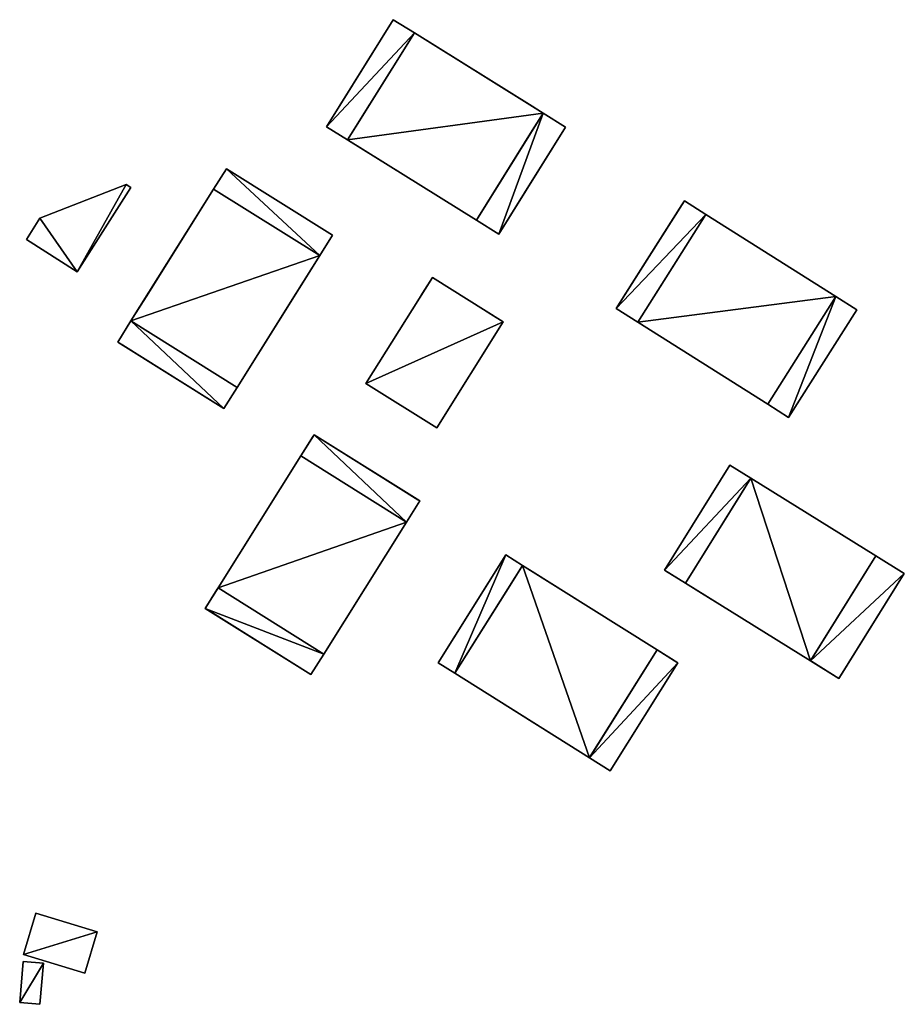
# Model space of a CAD drawing. Units: metres. Extents: x 68745 to 69383, y 352989 to 353501.
# Drawn here: x 68821 to 68899, y 353150 to 353237 of the extents above; entities that cross this region are included whole.
import ezdxf

# ---------------------------------------------------------------- set-up
doc = ezdxf.new("R2010")
doc.units = ezdxf.units.M
for name, color, linetype in [('FacadeFaces', 253, 'Continuous'), ('FloorBoundary', 4, 'Continuous'), ('FloorFaces', 253, 'Continuous'), ('OuterEaves', 4, 'Continuous'), ('OuterWalls', 4, 'Continuous'), ('RoofFaces', 24, 'Continuous'), ('TerrainIntersection', 106, 'Continuous')]:
    doc.layers.add(name, color=color, linetype=linetype)

msp = doc.modelspace()

# ---------------------------------------------------------------- linework, layer by layer
at = {"layer": 'FacadeFaces'}
for points in [[(68847.726, 353227.694, 389.959), (68853.618, 353237.144, 389.959), (68853.618, 353237.144, 380.806), (68847.726, 353227.694, 389.959)], [(68847.726, 353227.694, 389.959), (68853.618, 353237.144, 380.806), (68847.726, 353227.694, 380.806), (68847.726, 353227.694, 389.959)], [(68853.618, 353237.144, 389.959), (68855.48, 353235.983, 389.959), (68855.48, 353235.983, 380.806), (68853.618, 353237.144, 389.959)], [(68853.618, 353237.144, 389.959), (68855.48, 353235.983, 380.806), (68853.618, 353237.144, 380.806), (68853.618, 353237.144, 389.959)], [(68849.588, 353226.533, 392.151), (68855.48, 353235.983, 392.151), (68855.48, 353235.983, 380.858), (68849.588, 353226.533, 392.151)], [(68849.588, 353226.533, 392.151), (68855.48, 353235.983, 380.858), (68849.588, 353226.533, 380.858), (68849.588, 353226.533, 392.151)], [(68855.48, 353235.983, 389.959), (68849.588, 353226.533, 389.959), (68849.588, 353226.533, 380.806), (68855.48, 353235.983, 389.959)], [(68855.48, 353235.983, 389.959), (68849.588, 353226.533, 380.806), (68855.48, 353235.983, 380.806), (68855.48, 353235.983, 389.959)], [(68855.48, 353235.983, 392.151), (68866.834, 353228.904, 392.151), (68866.834, 353228.904, 380.858), (68855.48, 353235.983, 392.151)], [(68855.48, 353235.983, 392.151), (68866.834, 353228.904, 380.858), (68855.48, 353235.983, 380.858), (68855.48, 353235.983, 392.151)], [(68866.834, 353228.904, 392.151), (68860.943, 353219.454, 392.151), (68860.943, 353219.454, 380.858), (68866.834, 353228.904, 392.151)], [(68866.834, 353228.904, 392.151), (68860.943, 353219.454, 380.858), (68866.834, 353228.904, 380.858), (68866.834, 353228.904, 392.151)], [(68860.943, 353219.454, 389.959), (68866.834, 353228.904, 389.959), (68866.834, 353228.904, 380.889), (68860.943, 353219.454, 389.959)], [(68860.943, 353219.454, 389.959), (68866.834, 353228.904, 380.889), (68860.943, 353219.454, 380.889), (68860.943, 353219.454, 389.959)], [(68866.834, 353228.904, 389.959), (68868.813, 353227.671, 389.959), (68868.813, 353227.671, 380.889), (68866.834, 353228.904, 389.959)], [(68866.834, 353228.904, 389.959), (68868.813, 353227.671, 380.889), (68866.834, 353228.904, 380.889), (68866.834, 353228.904, 389.959)], [(68849.588, 353226.533, 389.959), (68847.726, 353227.694, 389.959), (68847.726, 353227.694, 380.806), (68849.588, 353226.533, 389.959)], [(68849.588, 353226.533, 389.959), (68847.726, 353227.694, 380.806), (68849.588, 353226.533, 380.806), (68849.588, 353226.533, 389.959)], [(68868.813, 353227.671, 389.959), (68862.921, 353218.221, 389.959), (68862.921, 353218.221, 380.889), (68868.813, 353227.671, 389.959)], [(68868.813, 353227.671, 389.959), (68862.921, 353218.221, 380.889), (68868.813, 353227.671, 380.889), (68868.813, 353227.671, 389.959)], [(68860.943, 353219.454, 392.151), (68849.588, 353226.533, 392.151), (68849.588, 353226.533, 380.858), (68860.943, 353219.454, 392.151)], [(68860.943, 353219.454, 392.151), (68849.588, 353226.533, 380.858), (68860.943, 353219.454, 380.858), (68860.943, 353219.454, 392.151)], [(68837.77, 353222.187, 389.841), (68838.897, 353223.984, 389.841), (68838.897, 353223.984, 380.953), (68837.77, 353222.187, 389.841)], [(68837.77, 353222.187, 389.841), (68838.897, 353223.984, 380.953), (68837.77, 353222.187, 380.953), (68837.77, 353222.187, 389.841)], [(68838.897, 353223.984, 389.841), (68848.25, 353218.121, 389.841), (68848.25, 353218.121, 380.953), (68838.897, 353223.984, 389.841)], [(68838.897, 353223.984, 389.841), (68848.25, 353218.121, 380.953), (68838.897, 353223.984, 380.953), (68838.897, 353223.984, 389.841)], [(68822.447, 353219.617, 383.314), (68830.06, 353222.596, 383.331), (68830.06, 353222.596, 380.96), (68822.447, 353219.617, 383.314)], [(68822.447, 353219.617, 383.314), (68830.06, 353222.596, 380.96), (68822.447, 353219.617, 380.96), (68822.447, 353219.617, 383.314)], [(68830.459, 353222.343, 383.297), (68825.729, 353214.891, 383.297), (68825.729, 353214.891, 380.96), (68830.459, 353222.343, 383.297)], [(68830.459, 353222.343, 383.297), (68825.729, 353214.891, 380.96), (68830.459, 353222.343, 380.96), (68830.459, 353222.343, 383.297)], [(68830.06, 353222.596, 383.331), (68830.459, 353222.343, 383.297), (68830.459, 353222.343, 380.96), (68830.06, 353222.596, 383.331)], [(68830.06, 353222.596, 383.331), (68830.459, 353222.343, 380.96), (68830.06, 353222.596, 380.96), (68830.06, 353222.596, 383.331)], [(68830.479, 353210.555, 392.252), (68837.77, 353222.187, 392.252), (68837.77, 353222.187, 380.546), (68830.479, 353210.555, 392.252)], [(68830.479, 353210.555, 392.252), (68837.77, 353222.187, 380.546), (68830.479, 353210.555, 380.546), (68830.479, 353210.555, 392.252)], [(68837.77, 353222.187, 392.252), (68847.123, 353216.324, 392.252), (68847.123, 353216.324, 380.546), (68837.77, 353222.187, 392.252)], [(68837.77, 353222.187, 392.252), (68847.123, 353216.324, 380.546), (68837.77, 353222.187, 380.546), (68837.77, 353222.187, 392.252)], [(68847.123, 353216.324, 389.841), (68837.77, 353222.187, 389.841), (68837.77, 353222.187, 380.953), (68847.123, 353216.324, 389.841)], [(68847.123, 353216.324, 389.841), (68837.77, 353222.187, 380.953), (68847.123, 353216.324, 380.953), (68847.123, 353216.324, 389.841)], [(68873.281, 353211.65, 387.237), (68879.287, 353221.157, 387.237), (68879.287, 353221.157, 379.526), (68873.281, 353211.65, 387.237)], [(68873.281, 353211.65, 387.237), (68879.287, 353221.157, 379.526), (68873.281, 353211.65, 379.526), (68873.281, 353211.65, 387.237)], [(68879.287, 353221.157, 387.237), (68881.188, 353219.956, 387.237), (68881.188, 353219.956, 379.526), (68879.287, 353221.157, 387.237)], [(68879.287, 353221.157, 387.237), (68881.188, 353219.956, 379.526), (68879.287, 353221.157, 379.526), (68879.287, 353221.157, 387.237)], [(68821.251, 353217.733, 383.297), (68822.447, 353219.617, 383.314), (68822.447, 353219.617, 380.96), (68821.251, 353217.733, 383.297)], [(68821.251, 353217.733, 383.297), (68822.447, 353219.617, 380.96), (68821.251, 353217.733, 380.96), (68821.251, 353217.733, 383.297)], [(68875.182, 353210.449, 389.219), (68881.188, 353219.956, 389.219), (68881.188, 353219.956, 377.828), (68875.182, 353210.449, 389.219)], [(68875.182, 353210.449, 389.219), (68881.188, 353219.956, 377.828), (68875.182, 353210.449, 377.828), (68875.182, 353210.449, 389.219)], [(68881.188, 353219.956, 387.237), (68875.182, 353210.449, 387.237), (68875.182, 353210.449, 379.526), (68881.188, 353219.956, 387.237)], [(68881.188, 353219.956, 387.237), (68875.182, 353210.449, 379.526), (68881.188, 353219.956, 379.526), (68881.188, 353219.956, 387.237)], [(68881.188, 353219.956, 389.219), (68892.66, 353212.708, 389.219), (68892.66, 353212.708, 377.828), (68881.188, 353219.956, 389.219)], [(68881.188, 353219.956, 389.219), (68892.66, 353212.708, 377.828), (68881.188, 353219.956, 377.828), (68881.188, 353219.956, 389.219)], [(68862.921, 353218.221, 389.959), (68860.943, 353219.454, 389.959), (68860.943, 353219.454, 380.889), (68862.921, 353218.221, 389.959)], [(68862.921, 353218.221, 389.959), (68860.943, 353219.454, 380.889), (68862.921, 353218.221, 380.889), (68862.921, 353218.221, 389.959)], [(68848.25, 353218.121, 389.841), (68847.123, 353216.324, 389.841), (68847.123, 353216.324, 380.953), (68848.25, 353218.121, 389.841)], [(68848.25, 353218.121, 389.841), (68847.123, 353216.324, 380.953), (68848.25, 353218.121, 380.953), (68848.25, 353218.121, 389.841)], [(68825.729, 353214.891, 383.297), (68821.251, 353217.733, 383.297), (68821.251, 353217.733, 380.96), (68825.729, 353214.891, 383.297)], [(68825.729, 353214.891, 383.297), (68821.251, 353217.733, 380.96), (68825.729, 353214.891, 380.96), (68825.729, 353214.891, 383.297)], [(68847.123, 353216.324, 392.252), (68839.832, 353204.692, 392.252), (68839.832, 353204.692, 380.546), (68847.123, 353216.324, 392.252)], [(68847.123, 353216.324, 392.252), (68839.832, 353204.692, 380.546), (68847.123, 353216.324, 380.546), (68847.123, 353216.324, 392.252)], [(68851.193, 353205.032, 385.469), (68857.062, 353214.399, 385.469), (68857.062, 353214.399, 380.298), (68851.193, 353205.032, 385.469)], [(68851.193, 353205.032, 385.469), (68857.062, 353214.399, 380.298), (68851.193, 353205.032, 380.298), (68851.193, 353205.032, 385.469)], [(68857.062, 353214.399, 385.469), (68863.316, 353210.48, 385.696), (68863.316, 353210.48, 380.298), (68857.062, 353214.399, 385.469)], [(68857.062, 353214.399, 385.469), (68863.316, 353210.48, 380.298), (68857.062, 353214.399, 380.298), (68857.062, 353214.399, 385.469)], [(68892.66, 353212.708, 389.219), (68886.654, 353203.201, 389.219), (68886.654, 353203.201, 377.828), (68892.66, 353212.708, 389.219)], [(68892.66, 353212.708, 389.219), (68886.654, 353203.201, 377.828), (68892.66, 353212.708, 377.828), (68892.66, 353212.708, 389.219)], [(68886.654, 353203.201, 386.8), (68892.66, 353212.708, 386.8), (68892.66, 353212.708, 377.489), (68886.654, 353203.201, 386.8)], [(68886.654, 353203.201, 386.8), (68892.66, 353212.708, 377.489), (68886.654, 353203.201, 377.489), (68886.654, 353203.201, 386.8)], [(68892.66, 353212.708, 386.8), (68894.495, 353211.549, 386.8), (68894.495, 353211.549, 377.489), (68892.66, 353212.708, 386.8)], [(68892.66, 353212.708, 386.8), (68894.495, 353211.549, 377.489), (68892.66, 353212.708, 377.489), (68892.66, 353212.708, 386.8)], [(68875.182, 353210.449, 387.237), (68873.281, 353211.65, 387.237), (68873.281, 353211.65, 379.526), (68875.182, 353210.449, 387.237)], [(68875.182, 353210.449, 387.237), (68873.281, 353211.65, 379.526), (68875.182, 353210.449, 379.526), (68875.182, 353210.449, 387.237)], [(68894.495, 353211.549, 386.8), (68888.488, 353202.042, 386.8), (68888.488, 353202.042, 377.489), (68894.495, 353211.549, 386.8)], [(68894.495, 353211.549, 386.8), (68888.488, 353202.042, 377.489), (68894.495, 353211.549, 377.489), (68894.495, 353211.549, 386.8)], [(68829.311, 353208.692, 389.845), (68830.479, 353210.555, 389.845), (68830.479, 353210.555, 380.377), (68829.311, 353208.692, 389.845)], [(68829.311, 353208.692, 389.845), (68830.479, 353210.555, 380.377), (68829.311, 353208.692, 380.377), (68829.311, 353208.692, 389.845)], [(68839.832, 353204.692, 392.252), (68830.479, 353210.555, 392.252), (68830.479, 353210.555, 380.546), (68839.832, 353204.692, 392.252)], [(68839.832, 353204.692, 392.252), (68830.479, 353210.555, 380.546), (68839.832, 353204.692, 380.546), (68839.832, 353204.692, 392.252)], [(68830.479, 353210.555, 389.845), (68839.832, 353204.692, 389.845), (68839.832, 353204.692, 380.377), (68830.479, 353210.555, 389.845)], [(68830.479, 353210.555, 389.845), (68839.832, 353204.692, 380.377), (68830.479, 353210.555, 380.377), (68830.479, 353210.555, 389.845)], [(68863.316, 353210.48, 385.696), (68857.447, 353201.113, 385.696), (68857.447, 353201.113, 380.298), (68863.316, 353210.48, 385.696)], [(68863.316, 353210.48, 385.696), (68857.447, 353201.113, 380.298), (68863.316, 353210.48, 380.298), (68863.316, 353210.48, 385.696)], [(68886.654, 353203.201, 389.219), (68875.182, 353210.449, 389.219), (68875.182, 353210.449, 377.828), (68886.654, 353203.201, 389.219)], [(68886.654, 353203.201, 389.219), (68875.182, 353210.449, 377.828), (68886.654, 353203.201, 377.828), (68886.654, 353203.201, 389.219)], [(68838.663, 353202.829, 389.845), (68829.311, 353208.692, 389.845), (68829.311, 353208.692, 380.377), (68838.663, 353202.829, 389.845)], [(68838.663, 353202.829, 389.845), (68829.311, 353208.692, 380.377), (68838.663, 353202.829, 380.377), (68838.663, 353202.829, 389.845)], [(68857.447, 353201.113, 385.696), (68851.193, 353205.032, 385.469), (68851.193, 353205.032, 380.298), (68857.447, 353201.113, 385.696)], [(68857.447, 353201.113, 385.696), (68851.193, 353205.032, 380.298), (68857.447, 353201.113, 380.298), (68857.447, 353201.113, 385.696)], [(68839.832, 353204.692, 389.845), (68838.663, 353202.829, 389.845), (68838.663, 353202.829, 380.377), (68839.832, 353204.692, 389.845)], [(68839.832, 353204.692, 389.845), (68838.663, 353202.829, 380.377), (68839.832, 353204.692, 380.377), (68839.832, 353204.692, 389.845)], [(68888.488, 353202.042, 386.8), (68886.654, 353203.201, 386.8), (68886.654, 353203.201, 377.489), (68888.488, 353202.042, 386.8)], [(68888.488, 353202.042, 386.8), (68886.654, 353203.201, 377.489), (68888.488, 353202.042, 377.489), (68888.488, 353202.042, 386.8)], [(68845.457, 353198.654, 389.728), (68846.624, 353200.517, 389.728), (68846.624, 353200.517, 379.555), (68845.457, 353198.654, 389.728)], [(68845.457, 353198.654, 389.728), (68846.624, 353200.517, 379.555), (68845.457, 353198.654, 379.555), (68845.457, 353198.654, 389.728)], [(68846.624, 353200.517, 389.728), (68855.953, 353194.674, 389.728), (68855.953, 353194.674, 379.555), (68846.624, 353200.517, 389.728)], [(68846.624, 353200.517, 389.728), (68855.953, 353194.674, 379.555), (68846.624, 353200.517, 379.555), (68846.624, 353200.517, 389.728)], [(68838.157, 353186.999, 392.227), (68845.457, 353198.654, 392.227), (68845.457, 353198.654, 378.534), (68838.157, 353186.999, 392.227)], [(68838.157, 353186.999, 392.227), (68845.457, 353198.654, 378.534), (68838.157, 353186.999, 378.534), (68838.157, 353186.999, 392.227)], [(68845.457, 353198.654, 392.227), (68854.785, 353192.811, 392.227), (68854.785, 353192.811, 378.534), (68845.457, 353198.654, 392.227)], [(68845.457, 353198.654, 392.227), (68854.785, 353192.811, 378.534), (68845.457, 353198.654, 378.534), (68845.457, 353198.654, 392.227)], [(68854.785, 353192.811, 389.728), (68845.457, 353198.654, 389.728), (68845.457, 353198.654, 379.555), (68854.785, 353192.811, 389.728)], [(68854.785, 353192.811, 389.728), (68845.457, 353198.654, 379.555), (68854.785, 353192.811, 379.555), (68854.785, 353192.811, 389.728)], [(68877.537, 353188.565, 384.196), (68883.298, 353197.828, 384.196), (68883.298, 353197.828, 377.372), (68877.537, 353188.565, 384.196)], [(68877.537, 353188.565, 384.196), (68883.298, 353197.828, 377.372), (68877.537, 353188.565, 377.372), (68877.537, 353188.565, 384.196)], [(68883.298, 353197.828, 384.196), (68885.153, 353196.674, 384.196), (68885.153, 353196.674, 377.372), (68883.298, 353197.828, 384.196)], [(68883.298, 353197.828, 384.196), (68885.153, 353196.674, 377.372), (68883.298, 353197.828, 377.372), (68883.298, 353197.828, 384.196)], [(68879.392, 353187.411, 386.313), (68885.153, 353196.674, 386.313), (68885.153, 353196.674, 375.778), (68879.392, 353187.411, 386.313)], [(68879.392, 353187.411, 386.313), (68885.153, 353196.674, 375.778), (68879.392, 353187.411, 375.778), (68879.392, 353187.411, 386.313)], [(68885.153, 353196.674, 384.196), (68879.392, 353187.411, 384.196), (68879.392, 353187.411, 377.372), (68885.153, 353196.674, 384.196)], [(68885.153, 353196.674, 384.196), (68879.392, 353187.411, 377.372), (68885.153, 353196.674, 377.372), (68885.153, 353196.674, 384.196)], [(68885.153, 353196.674, 386.313), (68896.163, 353189.826, 386.313), (68896.163, 353189.826, 375.778), (68885.153, 353196.674, 386.313)], [(68885.153, 353196.674, 386.313), (68896.163, 353189.826, 375.778), (68885.153, 353196.674, 375.778), (68885.153, 353196.674, 386.313)], [(68855.953, 353194.674, 389.728), (68854.785, 353192.811, 389.728), (68854.785, 353192.811, 379.555), (68855.953, 353194.674, 389.728)], [(68855.953, 353194.674, 389.728), (68854.785, 353192.811, 379.555), (68855.953, 353194.674, 379.555), (68855.953, 353194.674, 389.728)], [(68854.785, 353192.811, 392.227), (68847.485, 353181.156, 392.227), (68847.485, 353181.156, 378.534), (68854.785, 353192.811, 392.227)], [(68854.785, 353192.811, 392.227), (68847.485, 353181.156, 378.534), (68854.785, 353192.811, 378.534), (68854.785, 353192.811, 392.227)], [(68857.568, 353180.394, 387.069), (68863.548, 353189.905, 387.069), (68863.548, 353189.905, 378.393), (68857.568, 353180.394, 387.069)], [(68857.568, 353180.394, 387.069), (68863.548, 353189.905, 378.393), (68857.568, 353180.394, 378.393), (68857.568, 353180.394, 387.069)], [(68863.548, 353189.905, 387.069), (68865.023, 353188.978, 387.069), (68865.023, 353188.978, 378.393), (68863.548, 353189.905, 387.069)], [(68863.548, 353189.905, 387.069), (68865.023, 353188.978, 378.393), (68863.548, 353189.905, 378.393), (68863.548, 353189.905, 387.069)], [(68896.163, 353189.826, 386.313), (68890.402, 353180.564, 386.313), (68890.402, 353180.564, 375.778), (68896.163, 353189.826, 386.313)], [(68896.163, 353189.826, 386.313), (68890.402, 353180.564, 375.778), (68896.163, 353189.826, 375.778), (68896.163, 353189.826, 386.313)], [(68890.402, 353180.564, 382.903), (68896.163, 353189.826, 382.903), (68896.163, 353189.826, 375.487), (68890.402, 353180.564, 382.903)], [(68890.402, 353180.564, 382.903), (68896.163, 353189.826, 375.487), (68890.402, 353180.564, 375.487), (68890.402, 353180.564, 382.903)], [(68896.163, 353189.826, 382.903), (68898.688, 353188.256, 382.903), (68898.688, 353188.256, 375.487), (68896.163, 353189.826, 382.903)], [(68896.163, 353189.826, 382.903), (68898.688, 353188.256, 375.487), (68896.163, 353189.826, 375.487), (68896.163, 353189.826, 382.903)], [(68859.043, 353179.467, 389.295), (68865.023, 353188.978, 389.295), (68865.023, 353188.978, 377.128), (68859.043, 353179.467, 389.295)], [(68859.043, 353179.467, 389.295), (68865.023, 353188.978, 377.128), (68859.043, 353179.467, 377.128), (68859.043, 353179.467, 389.295)], [(68865.023, 353188.978, 387.069), (68859.043, 353179.467, 387.069), (68859.043, 353179.467, 378.393), (68865.023, 353188.978, 387.069)], [(68865.023, 353188.978, 387.069), (68859.043, 353179.467, 378.393), (68865.023, 353188.978, 378.393), (68865.023, 353188.978, 387.069)], [(68865.023, 353188.978, 389.295), (68876.889, 353181.519, 389.345), (68876.889, 353181.519, 377.128), (68865.023, 353188.978, 389.295)], [(68865.023, 353188.978, 389.295), (68876.889, 353181.519, 377.128), (68865.023, 353188.978, 377.128), (68865.023, 353188.978, 389.295)], [(68879.392, 353187.411, 384.196), (68877.537, 353188.565, 384.196), (68877.537, 353188.565, 377.372), (68879.392, 353187.411, 384.196)], [(68879.392, 353187.411, 384.196), (68877.537, 353188.565, 377.372), (68879.392, 353187.411, 377.372), (68879.392, 353187.411, 384.196)], [(68898.688, 353188.256, 382.903), (68892.927, 353178.993, 382.903), (68892.927, 353178.993, 375.487), (68898.688, 353188.256, 382.903)], [(68898.688, 353188.256, 382.903), (68892.927, 353178.993, 375.487), (68898.688, 353188.256, 375.487), (68898.688, 353188.256, 382.903)], [(68890.402, 353180.564, 386.313), (68879.392, 353187.411, 386.313), (68879.392, 353187.411, 375.778), (68890.402, 353180.564, 386.313)], [(68890.402, 353180.564, 386.313), (68879.392, 353187.411, 375.778), (68890.402, 353180.564, 375.778), (68890.402, 353180.564, 386.313)], [(68837.022, 353185.186, 389.728), (68838.157, 353186.999, 389.728), (68838.157, 353186.999, 378.39), (68837.022, 353185.186, 389.728)], [(68837.022, 353185.186, 389.728), (68838.157, 353186.999, 378.39), (68837.022, 353185.186, 378.39), (68837.022, 353185.186, 389.728)], [(68847.485, 353181.156, 392.227), (68838.157, 353186.999, 392.227), (68838.157, 353186.999, 378.534), (68847.485, 353181.156, 392.227)], [(68847.485, 353181.156, 392.227), (68838.157, 353186.999, 378.534), (68847.485, 353181.156, 378.534), (68847.485, 353181.156, 392.227)], [(68838.157, 353186.999, 389.728), (68847.485, 353181.156, 389.728), (68847.485, 353181.156, 378.39), (68838.157, 353186.999, 389.728)], [(68838.157, 353186.999, 389.728), (68847.485, 353181.156, 378.39), (68838.157, 353186.999, 378.39), (68838.157, 353186.999, 389.728)], [(68846.35, 353179.344, 389.728), (68837.022, 353185.186, 389.728), (68837.022, 353185.186, 378.39), (68846.35, 353179.344, 389.728)], [(68846.35, 353179.344, 389.728), (68837.022, 353185.186, 378.39), (68846.35, 353179.344, 378.39), (68846.35, 353179.344, 389.728)], [(68876.889, 353181.519, 389.345), (68870.909, 353172.007, 389.345), (68870.909, 353172.007, 377.128), (68876.889, 353181.519, 389.345)], [(68876.889, 353181.519, 389.345), (68870.909, 353172.007, 377.128), (68876.889, 353181.519, 377.128), (68876.889, 353181.519, 389.345)], [(68870.909, 353172.007, 386.993), (68876.889, 353181.519, 386.993), (68876.889, 353181.519, 376.859), (68870.909, 353172.007, 386.993)], [(68870.909, 353172.007, 386.993), (68876.889, 353181.519, 376.859), (68870.909, 353172.007, 376.859), (68870.909, 353172.007, 386.993)], [(68876.889, 353181.519, 386.993), (68878.711, 353180.373, 386.993), (68878.711, 353180.373, 376.859), (68876.889, 353181.519, 386.993)], [(68876.889, 353181.519, 386.993), (68878.711, 353180.373, 376.859), (68876.889, 353181.519, 376.859), (68876.889, 353181.519, 386.993)], [(68847.485, 353181.156, 389.728), (68846.35, 353179.344, 389.728), (68846.35, 353179.344, 378.39), (68847.485, 353181.156, 389.728)], [(68847.485, 353181.156, 389.728), (68846.35, 353179.344, 378.39), (68847.485, 353181.156, 378.39), (68847.485, 353181.156, 389.728)], [(68859.043, 353179.467, 387.069), (68857.568, 353180.394, 387.069), (68857.568, 353180.394, 378.393), (68859.043, 353179.467, 387.069)], [(68859.043, 353179.467, 387.069), (68857.568, 353180.394, 378.393), (68859.043, 353179.467, 378.393), (68859.043, 353179.467, 387.069)], [(68892.927, 353178.993, 382.903), (68890.402, 353180.564, 382.903), (68890.402, 353180.564, 375.487), (68892.927, 353178.993, 382.903)], [(68892.927, 353178.993, 382.903), (68890.402, 353180.564, 375.487), (68892.927, 353178.993, 375.487), (68892.927, 353178.993, 382.903)], [(68878.711, 353180.373, 386.993), (68872.732, 353170.861, 386.993), (68872.732, 353170.861, 376.859), (68878.711, 353180.373, 386.993)], [(68878.711, 353180.373, 386.993), (68872.732, 353170.861, 376.859), (68878.711, 353180.373, 376.859), (68878.711, 353180.373, 386.993)], [(68870.909, 353172.007, 389.345), (68859.043, 353179.467, 389.295), (68859.043, 353179.467, 377.128), (68870.909, 353172.007, 389.345)], [(68870.909, 353172.007, 389.345), (68859.043, 353179.467, 377.128), (68870.909, 353172.007, 377.128), (68870.909, 353172.007, 389.345)], [(68872.732, 353170.861, 386.993), (68870.909, 353172.007, 386.993), (68870.909, 353172.007, 376.859), (68872.732, 353170.861, 386.993)], [(68872.732, 353170.861, 386.993), (68870.909, 353172.007, 376.859), (68872.732, 353170.861, 376.859), (68872.732, 353170.861, 386.993)], [(68822.09, 353158.287, 378.072), (68822.09, 353158.287, 375.077), (68820.992, 353154.638, 377.351), (68822.09, 353158.287, 378.072)], [(68822.09, 353158.287, 375.077), (68820.992, 353154.638, 375.077), (68820.992, 353154.638, 377.351), (68822.09, 353158.287, 375.077)], [(68827.504, 353156.657, 378.072), (68822.09, 353158.287, 375.077), (68822.09, 353158.287, 378.072), (68827.504, 353156.657, 378.072)], [(68827.504, 353156.657, 375.077), (68822.09, 353158.287, 375.077), (68827.504, 353156.657, 378.072), (68827.504, 353156.657, 375.077)], [(68826.406, 353153.008, 377.351), (68827.504, 353156.657, 375.077), (68827.504, 353156.657, 378.072), (68826.406, 353153.008, 377.351)], [(68826.406, 353153.008, 377.351), (68826.406, 353153.008, 375.077), (68827.504, 353156.657, 375.077), (68826.406, 353153.008, 377.351)], [(68820.992, 353154.638, 377.351), (68826.406, 353153.008, 375.077), (68826.406, 353153.008, 377.351), (68820.992, 353154.638, 377.351)], [(68820.992, 353154.638, 375.077), (68826.406, 353153.008, 375.077), (68820.992, 353154.638, 377.351), (68820.992, 353154.638, 375.077)], [(68820.964, 353154.018, 376.399), (68820.664, 353150.398, 374.856), (68820.664, 353150.398, 376.399), (68820.964, 353154.018, 376.399)], [(68820.964, 353154.018, 374.856), (68820.664, 353150.398, 374.856), (68820.964, 353154.018, 376.399), (68820.964, 353154.018, 374.856)], [(68822.754, 353153.87, 376.399), (68820.964, 353154.018, 374.856), (68820.964, 353154.018, 376.399), (68822.754, 353153.87, 376.399)], [(68822.754, 353153.87, 374.856), (68820.964, 353154.018, 374.856), (68822.754, 353153.87, 376.399), (68822.754, 353153.87, 374.856)], [(68822.454, 353150.249, 376.399), (68822.454, 353150.249, 374.856), (68822.754, 353153.87, 376.399), (68822.454, 353150.249, 376.399)], [(68822.754, 353153.87, 376.399), (68822.454, 353150.249, 374.856), (68822.754, 353153.87, 374.856), (68822.754, 353153.87, 376.399)], [(68820.664, 353150.398, 376.399), (68822.454, 353150.249, 374.856), (68822.454, 353150.249, 376.399), (68820.664, 353150.398, 376.399)], [(68820.664, 353150.398, 374.856), (68822.454, 353150.249, 374.856), (68820.664, 353150.398, 376.399), (68820.664, 353150.398, 374.856)]]:
    msp.add_3dface(points, dxfattribs=at)
at = {"layer": 'FloorBoundary'}
for points in [[(68827.504, 353156.657, 375.077), (68822.09, 353158.287, 375.077), (68820.992, 353154.638, 375.077), (68826.406, 353153.008, 375.077), (68827.504, 353156.657, 375.077)], [(68822.754, 353153.87, 374.856), (68820.964, 353154.018, 374.856), (68820.664, 353150.398, 374.856), (68822.454, 353150.249, 374.856), (68822.754, 353153.87, 374.856)]]:
    msp.add_polyline3d(points, dxfattribs=at)
at = {"layer": 'FloorFaces'}
for points in [[(68827.504, 353156.657, 375.077), (68820.992, 353154.638, 375.077), (68822.09, 353158.287, 375.077), (68827.504, 353156.657, 375.077)], [(68827.504, 353156.657, 375.077), (68826.406, 353153.008, 375.077), (68820.992, 353154.638, 375.077), (68827.504, 353156.657, 375.077)], [(68822.754, 353153.87, 374.856), (68820.664, 353150.398, 374.856), (68820.964, 353154.018, 374.856), (68822.754, 353153.87, 374.856)], [(68822.754, 353153.87, 374.856), (68822.454, 353150.249, 374.856), (68820.664, 353150.398, 374.856), (68822.754, 353153.87, 374.856)]]:
    msp.add_3dface(points, dxfattribs=at)
at = {"layer": 'OuterEaves'}
for points in [[(68855.48, 353235.983, 389.959), (68853.618, 353237.144, 389.959), (68847.726, 353227.694, 389.959), (68849.588, 353226.533, 389.959), (68855.48, 353235.983, 389.959)], [(68866.834, 353228.904, 392.151), (68855.48, 353235.983, 392.151), (68849.588, 353226.533, 392.151), (68860.943, 353219.454, 392.151), (68866.834, 353228.904, 392.151)], [(68866.834, 353228.904, 389.959), (68860.943, 353219.454, 389.959), (68862.921, 353218.221, 389.959), (68868.813, 353227.671, 389.959), (68866.834, 353228.904, 389.959)], [(68847.123, 353216.324, 389.841), (68848.25, 353218.121, 389.841), (68838.897, 353223.984, 389.841), (68837.77, 353222.187, 389.841), (68847.123, 353216.324, 389.841)], [(68822.447, 353219.617, 383.314), (68821.251, 353217.733, 383.297), (68825.729, 353214.891, 383.297), (68830.459, 353222.343, 383.297), (68830.06, 353222.596, 383.331), (68822.447, 353219.617, 383.314)], [(68837.77, 353222.187, 392.252), (68830.479, 353210.555, 392.252), (68839.832, 353204.692, 392.252), (68847.123, 353216.324, 392.252), (68837.77, 353222.187, 392.252)], [(68875.182, 353210.449, 387.237), (68881.188, 353219.956, 387.237), (68879.287, 353221.157, 387.237), (68873.281, 353211.65, 387.237), (68875.182, 353210.449, 387.237)], [(68892.66, 353212.708, 389.219), (68881.188, 353219.956, 389.219), (68875.182, 353210.449, 389.219), (68886.654, 353203.201, 389.219), (68892.66, 353212.708, 389.219)], [(68851.193, 353205.032, 385.469), (68857.447, 353201.113, 385.696), (68863.316, 353210.48, 385.696), (68857.062, 353214.399, 385.469), (68851.193, 353205.032, 385.469)], [(68892.66, 353212.708, 386.8), (68886.654, 353203.201, 386.8), (68888.488, 353202.042, 386.8), (68894.495, 353211.549, 386.8), (68892.66, 353212.708, 386.8)], [(68830.479, 353210.555, 389.845), (68829.311, 353208.692, 389.845), (68838.663, 353202.829, 389.845), (68839.832, 353204.692, 389.845), (68830.479, 353210.555, 389.845)], [(68845.457, 353198.654, 389.728), (68854.785, 353192.811, 389.728), (68855.953, 353194.674, 389.728), (68846.624, 353200.517, 389.728), (68845.457, 353198.654, 389.728)], [(68847.485, 353181.156, 392.227), (68854.785, 353192.811, 392.227), (68845.457, 353198.654, 392.227), (68838.157, 353186.999, 392.227), (68847.485, 353181.156, 392.227)], [(68885.153, 353196.674, 384.196), (68883.298, 353197.828, 384.196), (68877.537, 353188.565, 384.196), (68879.392, 353187.411, 384.196), (68885.153, 353196.674, 384.196)], [(68896.163, 353189.826, 386.313), (68885.153, 353196.674, 386.313), (68879.392, 353187.411, 386.313), (68890.402, 353180.564, 386.313), (68896.163, 353189.826, 386.313)], [(68865.023, 353188.978, 387.069), (68863.548, 353189.905, 387.069), (68857.568, 353180.394, 387.069), (68859.043, 353179.467, 387.069), (68865.023, 353188.978, 387.069)], [(68890.402, 353180.564, 382.903), (68892.927, 353178.993, 382.903), (68898.688, 353188.256, 382.903), (68896.163, 353189.826, 382.903), (68890.402, 353180.564, 382.903)], [(68876.889, 353181.519, 389.345), (68865.023, 353188.978, 389.295), (68859.043, 353179.467, 389.295), (68870.909, 353172.007, 389.345), (68876.889, 353181.519, 389.345)], [(68838.157, 353186.999, 389.728), (68837.022, 353185.186, 389.728), (68846.35, 353179.344, 389.728), (68847.485, 353181.156, 389.728), (68838.157, 353186.999, 389.728)], [(68876.889, 353181.519, 386.993), (68870.909, 353172.007, 386.993), (68872.732, 353170.861, 386.993), (68878.711, 353180.373, 386.993), (68876.889, 353181.519, 386.993)], [(68827.504, 353156.657, 378.072), (68822.09, 353158.287, 378.072), (68820.992, 353154.638, 377.351), (68826.406, 353153.008, 377.351), (68827.504, 353156.657, 378.072)], [(68820.964, 353154.018, 376.399), (68820.664, 353150.398, 376.399), (68822.454, 353150.249, 376.399), (68822.754, 353153.87, 376.399), (68820.964, 353154.018, 376.399)]]:
    msp.add_polyline3d(points, dxfattribs=at)
at = {"layer": 'OuterWalls'}
for points in [[(68855.48, 353235.983, 389.959), (68853.618, 353237.144, 389.959), (68847.726, 353227.694, 389.959), (68849.588, 353226.533, 389.959), (68855.48, 353235.983, 389.959)], [(68866.834, 353228.904, 392.151), (68855.48, 353235.983, 392.151), (68849.588, 353226.533, 392.151), (68860.943, 353219.454, 392.151), (68866.834, 353228.904, 392.151)], [(68866.834, 353228.904, 389.959), (68860.943, 353219.454, 389.959), (68862.921, 353218.221, 389.959), (68868.813, 353227.671, 389.959), (68866.834, 353228.904, 389.959)], [(68847.123, 353216.324, 389.841), (68848.25, 353218.121, 389.841), (68838.897, 353223.984, 389.841), (68837.77, 353222.187, 389.841), (68847.123, 353216.324, 389.841)], [(68822.447, 353219.617, 383.314), (68821.251, 353217.733, 383.297), (68825.729, 353214.891, 383.297), (68830.459, 353222.343, 383.297), (68830.06, 353222.596, 383.331), (68822.447, 353219.617, 383.314)], [(68837.77, 353222.187, 392.252), (68830.479, 353210.555, 392.252), (68839.832, 353204.692, 392.252), (68847.123, 353216.324, 392.252), (68837.77, 353222.187, 392.252)], [(68875.182, 353210.449, 387.237), (68881.188, 353219.956, 387.237), (68879.287, 353221.157, 387.237), (68873.281, 353211.65, 387.237), (68875.182, 353210.449, 387.237)], [(68892.66, 353212.708, 389.219), (68881.188, 353219.956, 389.219), (68875.182, 353210.449, 389.219), (68886.654, 353203.201, 389.219), (68892.66, 353212.708, 389.219)], [(68851.193, 353205.032, 385.469), (68857.447, 353201.113, 385.696), (68863.316, 353210.48, 385.696), (68857.062, 353214.399, 385.469), (68851.193, 353205.032, 385.469)], [(68892.66, 353212.708, 386.8), (68886.654, 353203.201, 386.8), (68888.488, 353202.042, 386.8), (68894.495, 353211.549, 386.8), (68892.66, 353212.708, 386.8)], [(68830.479, 353210.555, 389.845), (68829.311, 353208.692, 389.845), (68838.663, 353202.829, 389.845), (68839.832, 353204.692, 389.845), (68830.479, 353210.555, 389.845)], [(68845.457, 353198.654, 389.728), (68854.785, 353192.811, 389.728), (68855.953, 353194.674, 389.728), (68846.624, 353200.517, 389.728), (68845.457, 353198.654, 389.728)], [(68847.485, 353181.156, 392.227), (68854.785, 353192.811, 392.227), (68845.457, 353198.654, 392.227), (68838.157, 353186.999, 392.227), (68847.485, 353181.156, 392.227)], [(68885.153, 353196.674, 384.196), (68883.298, 353197.828, 384.196), (68877.537, 353188.565, 384.196), (68879.392, 353187.411, 384.196), (68885.153, 353196.674, 384.196)], [(68896.163, 353189.826, 386.313), (68885.153, 353196.674, 386.313), (68879.392, 353187.411, 386.313), (68890.402, 353180.564, 386.313), (68896.163, 353189.826, 386.313)], [(68865.023, 353188.978, 387.069), (68863.548, 353189.905, 387.069), (68857.568, 353180.394, 387.069), (68859.043, 353179.467, 387.069), (68865.023, 353188.978, 387.069)], [(68890.402, 353180.564, 382.903), (68892.927, 353178.993, 382.903), (68898.688, 353188.256, 382.903), (68896.163, 353189.826, 382.903), (68890.402, 353180.564, 382.903)], [(68876.889, 353181.519, 389.345), (68865.023, 353188.978, 389.295), (68859.043, 353179.467, 389.295), (68870.909, 353172.007, 389.345), (68876.889, 353181.519, 389.345)], [(68838.157, 353186.999, 389.728), (68837.022, 353185.186, 389.728), (68846.35, 353179.344, 389.728), (68847.485, 353181.156, 389.728), (68838.157, 353186.999, 389.728)], [(68876.889, 353181.519, 386.993), (68870.909, 353172.007, 386.993), (68872.732, 353170.861, 386.993), (68878.711, 353180.373, 386.993), (68876.889, 353181.519, 386.993)]]:
    msp.add_polyline3d(points, dxfattribs=at)
at = {"layer": 'RoofFaces'}
for points in [[(68853.618, 353237.144, 389.959), (68847.726, 353227.694, 389.959), (68855.48, 353235.983, 389.959), (68853.618, 353237.144, 389.959)], [(68847.726, 353227.694, 389.959), (68849.588, 353226.533, 389.959), (68855.48, 353235.983, 389.959), (68847.726, 353227.694, 389.959)], [(68855.48, 353235.983, 392.151), (68849.588, 353226.533, 392.151), (68866.834, 353228.904, 392.151), (68855.48, 353235.983, 392.151)], [(68849.588, 353226.533, 392.151), (68860.943, 353219.454, 392.151), (68866.834, 353228.904, 392.151), (68849.588, 353226.533, 392.151)], [(68860.943, 353219.454, 389.959), (68862.921, 353218.221, 389.959), (68866.834, 353228.904, 389.959), (68860.943, 353219.454, 389.959)], [(68862.921, 353218.221, 389.959), (68868.813, 353227.671, 389.959), (68866.834, 353228.904, 389.959), (68862.921, 353218.221, 389.959)], [(68838.897, 353223.984, 389.841), (68837.77, 353222.187, 389.841), (68847.123, 353216.324, 389.841), (68838.897, 353223.984, 389.841)], [(68848.25, 353218.121, 389.841), (68838.897, 353223.984, 389.841), (68847.123, 353216.324, 389.841), (68848.25, 353218.121, 389.841)], [(68825.729, 353214.891, 383.297), (68830.06, 353222.596, 383.331), (68822.447, 353219.617, 383.314), (68825.729, 353214.891, 383.297)], [(68830.459, 353222.343, 383.297), (68830.06, 353222.596, 383.331), (68825.729, 353214.891, 383.297), (68830.459, 353222.343, 383.297)], [(68830.479, 353210.555, 392.252), (68847.123, 353216.324, 392.252), (68837.77, 353222.187, 392.252), (68830.479, 353210.555, 392.252)], [(68879.287, 353221.157, 387.237), (68873.281, 353211.65, 387.237), (68881.188, 353219.956, 387.237), (68879.287, 353221.157, 387.237)], [(68821.251, 353217.733, 383.297), (68825.729, 353214.891, 383.297), (68822.447, 353219.617, 383.314), (68821.251, 353217.733, 383.297)], [(68881.188, 353219.956, 387.237), (68873.281, 353211.65, 387.237), (68875.182, 353210.449, 387.237), (68881.188, 353219.956, 387.237)], [(68881.188, 353219.956, 389.219), (68875.182, 353210.449, 389.219), (68892.66, 353212.708, 389.219), (68881.188, 353219.956, 389.219)], [(68839.832, 353204.692, 392.252), (68847.123, 353216.324, 392.252), (68830.479, 353210.555, 392.252), (68839.832, 353204.692, 392.252)], [(68863.316, 353210.48, 385.696), (68857.062, 353214.399, 385.469), (68851.193, 353205.032, 385.469), (68863.316, 353210.48, 385.696)], [(68875.182, 353210.449, 389.219), (68886.654, 353203.201, 389.219), (68892.66, 353212.708, 389.219), (68875.182, 353210.449, 389.219)], [(68886.654, 353203.201, 386.8), (68888.488, 353202.042, 386.8), (68892.66, 353212.708, 386.8), (68886.654, 353203.201, 386.8)], [(68888.488, 353202.042, 386.8), (68894.495, 353211.549, 386.8), (68892.66, 353212.708, 386.8), (68888.488, 353202.042, 386.8)], [(68829.311, 353208.692, 389.845), (68838.663, 353202.829, 389.845), (68830.479, 353210.555, 389.845), (68829.311, 353208.692, 389.845)], [(68838.663, 353202.829, 389.845), (68839.832, 353204.692, 389.845), (68830.479, 353210.555, 389.845), (68838.663, 353202.829, 389.845)], [(68857.447, 353201.113, 385.696), (68863.316, 353210.48, 385.696), (68851.193, 353205.032, 385.469), (68857.447, 353201.113, 385.696)], [(68854.785, 353192.811, 389.728), (68846.624, 353200.517, 389.728), (68845.457, 353198.654, 389.728), (68854.785, 353192.811, 389.728)], [(68855.953, 353194.674, 389.728), (68846.624, 353200.517, 389.728), (68854.785, 353192.811, 389.728), (68855.953, 353194.674, 389.728)], [(68845.457, 353198.654, 392.227), (68838.157, 353186.999, 392.227), (68854.785, 353192.811, 392.227), (68845.457, 353198.654, 392.227)], [(68883.298, 353197.828, 384.196), (68877.537, 353188.565, 384.196), (68885.153, 353196.674, 384.196), (68883.298, 353197.828, 384.196)], [(68877.537, 353188.565, 384.196), (68879.392, 353187.411, 384.196), (68885.153, 353196.674, 384.196), (68877.537, 353188.565, 384.196)], [(68879.392, 353187.411, 386.313), (68890.402, 353180.564, 386.313), (68885.153, 353196.674, 386.313), (68879.392, 353187.411, 386.313)], [(68885.153, 353196.674, 386.313), (68890.402, 353180.564, 386.313), (68896.163, 353189.826, 386.313), (68885.153, 353196.674, 386.313)], [(68854.785, 353192.811, 392.227), (68838.157, 353186.999, 392.227), (68847.485, 353181.156, 392.227), (68854.785, 353192.811, 392.227)], [(68857.568, 353180.394, 387.069), (68859.043, 353179.467, 387.069), (68863.548, 353189.905, 387.069), (68857.568, 353180.394, 387.069)], [(68863.548, 353189.905, 387.069), (68859.043, 353179.467, 387.069), (68865.023, 353188.978, 387.069), (68863.548, 353189.905, 387.069)], [(68898.688, 353188.256, 382.903), (68896.163, 353189.826, 382.903), (68890.402, 353180.564, 382.903), (68898.688, 353188.256, 382.903)], [(68859.043, 353179.467, 389.295), (68870.909, 353172.007, 389.345), (68865.023, 353188.978, 389.295), (68859.043, 353179.467, 389.295)], [(68865.023, 353188.978, 389.295), (68870.909, 353172.007, 389.345), (68876.889, 353181.519, 389.345), (68865.023, 353188.978, 389.295)], [(68892.927, 353178.993, 382.903), (68898.688, 353188.256, 382.903), (68890.402, 353180.564, 382.903), (68892.927, 353178.993, 382.903)], [(68837.022, 353185.186, 389.728), (68847.485, 353181.156, 389.728), (68838.157, 353186.999, 389.728), (68837.022, 353185.186, 389.728)], [(68846.35, 353179.344, 389.728), (68847.485, 353181.156, 389.728), (68837.022, 353185.186, 389.728), (68846.35, 353179.344, 389.728)], [(68870.909, 353172.007, 386.993), (68878.711, 353180.373, 386.993), (68876.889, 353181.519, 386.993), (68870.909, 353172.007, 386.993)], [(68872.732, 353170.861, 386.993), (68878.711, 353180.373, 386.993), (68870.909, 353172.007, 386.993), (68872.732, 353170.861, 386.993)], [(68822.09, 353158.287, 378.072), (68820.992, 353154.638, 377.351), (68827.504, 353156.657, 378.072), (68822.09, 353158.287, 378.072)], [(68820.992, 353154.638, 377.351), (68826.406, 353153.008, 377.351), (68827.504, 353156.657, 378.072), (68820.992, 353154.638, 377.351)], [(68820.664, 353150.398, 376.399), (68822.754, 353153.87, 376.399), (68820.964, 353154.018, 376.399), (68820.664, 353150.398, 376.399)], [(68822.454, 353150.249, 376.399), (68822.754, 353153.87, 376.399), (68820.664, 353150.398, 376.399), (68822.454, 353150.249, 376.399)]]:
    msp.add_3dface(points, dxfattribs=at)
at = {"layer": 'TerrainIntersection'}
for points in [[(68850.644, 353228.226, 380.874), (68855.48, 353235.983, 380.859), (68855.469, 353235.99, 380.859), (68853.618, 353237.144, 380.806), (68849.051, 353229.819, 380.821), (68847.726, 353227.694, 380.879), (68847.741, 353227.685, 380.879), (68849.588, 353226.533, 380.92), (68849.66, 353226.648, 380.917), (68850.644, 353228.226, 380.874)], [(68861.119, 353219.737, 381.196), (68865.87, 353227.358, 381.181), (68866.834, 353228.904, 381.065), (68866.605, 353229.047, 381.086), (68865.87, 353229.505, 381.151), (68855.48, 353235.983, 380.858), (68850.644, 353228.226, 380.874), (68849.588, 353226.533, 380.92), (68849.652, 353226.493, 380.921), (68856.888, 353221.982, 381.082), (68860.943, 353219.454, 381.196), (68861.119, 353219.737, 381.196)], [(68863.156, 353218.598, 381.251), (68865.87, 353222.951, 381.242), (68868.813, 353227.671, 380.889), (68866.834, 353228.904, 381.065), (68866.71, 353228.705, 381.08), (68865.87, 353227.358, 381.181), (68860.943, 353219.454, 381.196), (68861.01, 353219.412, 381.198), (68862.921, 353218.221, 381.252), (68863.156, 353218.598, 381.251)], [(68837.823, 353222.153, 381.004), (68847.123, 353216.324, 381.211), (68847.156, 353216.376, 381.21), (68848.25, 353218.121, 381.163), (68848.034, 353218.256, 381.158), (68838.897, 353223.984, 380.953), (68837.77, 353222.187, 381.002), (68837.823, 353222.153, 381.004)], [(68822.447, 353219.617, 381.019), (68830.06, 353222.596, 380.96), (68830.457, 353222.344, 380.97), (68830.459, 353222.343, 380.97), (68826.123, 353215.512, 381.154), (68825.729, 353214.891, 381.171), (68821.472, 353217.593, 381.075), (68821.251, 353217.733, 381.07), (68822.416, 353219.568, 381.02), (68822.447, 353219.617, 381.019)], [(68839.832, 353204.692, 380.546), (68845.039, 353213, 381.301), (68847.123, 353216.324, 381.211), (68846.601, 353216.651, 381.2), (68837.77, 353222.187, 381.002), (68837.478, 353221.721, 381.015), (68832.012, 353213, 381.251), (68830.479, 353210.555, 381.029), (68830.849, 353210.323, 381.01), (68839.832, 353204.692, 380.546)], [(68874.134, 353213, 380.314), (68879.06, 353220.798, 379.817), (68879.287, 353221.157, 379.794), (68881.188, 353219.956, 379.526), (68876.794, 353213, 379.97), (68875.517, 353210.98, 379.956), (68875.182, 353210.449, 379.953), (68873.465, 353211.534, 380.271), (68873.281, 353211.65, 380.305), (68874.134, 353213, 380.314)], [(68876.794, 353213, 379.97), (68880.242, 353218.459, 379.622), (68881.188, 353219.956, 379.527), (68892.198, 353213, 377.978), (68892.58, 353212.758, 377.907), (68892.66, 353212.708, 377.893), (68886.654, 353203.201, 377.828), (68876.985, 353209.31, 379.619), (68875.182, 353210.449, 379.953), (68876.794, 353213, 379.97)], [(68851.193, 353205.032, 380.621), (68855.918, 353212.574, 381.306), (68856.185, 353213, 381.345), (68857.062, 353214.399, 381.307), (68859.295, 353213, 381.357), (68862.218, 353211.168, 381.206), (68863.316, 353210.48, 381.15), (68857.447, 353201.113, 380.298), (68851.546, 353204.811, 380.603), (68851.193, 353205.032, 380.621)], [(68892.66, 353212.708, 377.893), (68894.482, 353211.557, 377.555), (68894.495, 353211.549, 377.553), (68888.488, 353202.042, 377.489), (68886.719, 353203.16, 377.817), (68886.654, 353203.201, 377.829), (68892.401, 353212.299, 377.89), (68892.66, 353212.708, 377.893)], [(68830.479, 353210.555, 381.029), (68839.655, 353204.803, 380.557), (68839.832, 353204.692, 380.547), (68838.663, 353202.829, 380.377), (68829.765, 353208.408, 380.837), (68829.311, 353208.692, 380.86), (68830.4, 353210.429, 381.018), (68830.479, 353210.555, 381.029)], [(68845.457, 353198.654, 380.036), (68846.551, 353200.4, 380.194), (68846.624, 353200.517, 380.205), (68855.789, 353194.777, 379.733), (68855.953, 353194.674, 379.725), (68854.785, 353192.811, 379.555), (68845.878, 353198.39, 380.014), (68845.457, 353198.654, 380.036)], [(68841.513, 353192.357, 379.464), (68844.714, 353197.467, 379.928), (68845.457, 353198.654, 380.036), (68854.064, 353193.263, 379.593), (68854.785, 353192.811, 379.556), (68849.499, 353184.371, 378.79), (68847.485, 353181.156, 378.534), (68838.489, 353186.791, 379.022), (68838.157, 353186.999, 379.04), (68841.513, 353192.357, 379.464)], [(68879.392, 353187.411, 377.372), (68885.153, 353196.674, 377.447), (68885.132, 353196.687, 377.451), (68883.298, 353197.828, 377.789), (68882.95, 353197.269, 377.784), (68877.537, 353188.565, 377.715), (68877.626, 353188.51, 377.699), (68879.392, 353187.411, 377.372)], [(68890.444, 353180.631, 375.854), (68896.163, 353189.826, 375.778), (68890.943, 353193.073, 376.38), (68885.153, 353196.674, 377.447), (68884.247, 353195.217, 377.435), (68879.392, 353187.411, 377.373), (68880.79, 353186.541, 377.116), (68883.023, 353185.153, 376.704), (68890.402, 353180.564, 375.855), (68890.444, 353180.631, 375.854)], [(68859.043, 353179.467, 378.393), (68865.023, 353188.978, 379.257), (68864.875, 353189.071, 379.264), (68863.548, 353189.905, 379.333), (68862.958, 353188.967, 379.248), (68857.568, 353180.394, 378.47), (68857.581, 353180.386, 378.469), (68859.043, 353179.467, 378.393)], [(68890.402, 353180.564, 375.855), (68895.934, 353189.458, 375.782), (68896.163, 353189.826, 375.779), (68898.688, 353188.256, 375.487), (68892.986, 353179.088, 375.563), (68892.927, 353178.993, 375.564), (68890.522, 353180.489, 375.841), (68890.402, 353180.564, 375.855)], [(68870.921, 353172.027, 377.153), (68872.656, 353174.786, 377.129), (68876.889, 353181.519, 377.177), (68876.831, 353181.555, 377.187), (68865.87, 353188.446, 379.213), (68865.023, 353188.978, 379.257), (68864.046, 353187.424, 379.116), (68859.043, 353179.467, 378.394), (68860.213, 353178.731, 378.333), (68865.87, 353175.175, 378.041), (68870.275, 353172.405, 377.227), (68870.909, 353172.007, 377.153), (68870.921, 353172.027, 377.153)], [(68838.157, 353186.999, 379.04), (68847.36, 353181.234, 378.542), (68847.485, 353181.156, 378.535), (68846.35, 353179.344, 378.39), (68837.42, 353184.937, 378.874), (68837.022, 353185.186, 378.896), (68838.093, 353186.896, 379.032), (68838.157, 353186.999, 379.04)], [(68878.424, 353180.554, 376.893), (68878.711, 353180.373, 376.859), (68872.781, 353170.939, 376.942), (68872.732, 353170.861, 376.943), (68870.961, 353171.974, 377.147), (68870.909, 353172.007, 377.153), (68872.656, 353174.786, 377.129), (68876.703, 353181.223, 377.174), (68876.889, 353181.519, 377.177), (68878.424, 353180.554, 376.893)]]:
    msp.add_polyline3d(points, dxfattribs=at)

doc.saveas('drawing.dxf')
